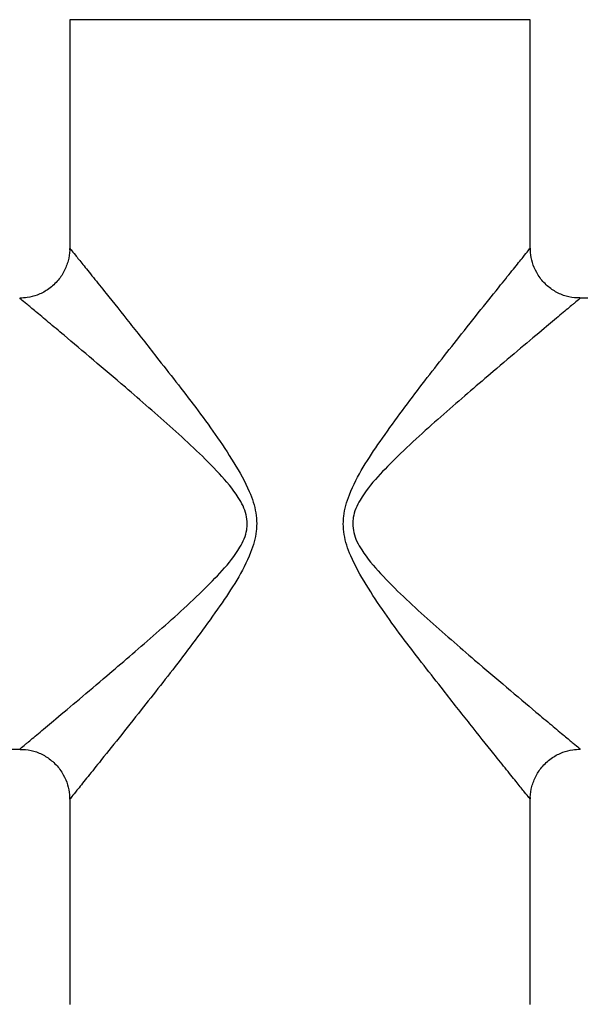
# Model space of a CAD drawing. Units: millimetres. Extents: x -2205 to 210, y -434 to 1760.
# Drawn here: x -99 to -93, y 118 to 128 of the extents above; entities that cross this region are included whole.
import ezdxf

# ---------------------------------------------------------------- set-up
doc = ezdxf.new("R2010")
doc.units = ezdxf.units.MM

msp = doc.modelspace()

# ---------------------------------------------------------------- linework, layer by layer
at = {"color": 7, "linetype": 'Continuous', "lineweight": 25}
for p, q in [((-98.0641, 127.991), (-98.0641, 125.707)), ((-93.4641, 125.7105), (-93.4641, 127.991)), ((-89.2641, 125.2114), (-92.9678, 125.2114)), ((-99.0647, 120.7114), (-98.5605, 120.7114)), ((-98.0641, 120.2122), (-98.0641, 118.1614)), ((-93.4641, 118.1614), (-93.4641, 120.2158))]:
    msp.add_line(p, q, dxfattribs=at)
at = {"color": 8, "linetype": 'Continuous', "lineweight": 25}
for p, q in [((-95.7641, 127.991), (-98.0641, 127.991)), ((-93.4641, 127.991), (-95.7641, 127.991))]:
    msp.add_line(p, q, dxfattribs=at)
at = {"color": 7, "linetype": 'Continuous', "lineweight": 25}
for points, knots in [([(-98.0657, 125.7065), (-98.0653, 125.7008), (-98.0618, 125.66), (-98.0786, 125.581), (-98.1178, 125.4749), (-98.1877, 125.3745), (-98.2796, 125.2938), (-98.3837, 125.2411), (-98.4791, 125.2146), (-98.5388, 125.2133), (-98.564, 125.2127)], [0, 0, 0, 0, 0.021983, 0.157359, 0.304752, 0.456673, 0.623086, 0.770454, 0.903269, 1, 1, 1, 1]), ([(-92.9676, 125.2142), (-92.9862, 125.2139), (-93.0417, 125.2127), (-93.1342, 125.2373), (-93.2388, 125.2877), (-93.3317, 125.3651), (-93.4023, 125.4607), (-93.4451, 125.5638), (-93.4637, 125.6476), (-93.4625, 125.6957), (-93.4621, 125.7105)], [0, 0, 0, 0, 0.0712095, 0.2130784, 0.3627866, 0.5154551, 0.6738039, 0.815063, 0.9431322, 1, 1, 1, 1]), ([(-98.5607, 120.7085), (-98.5421, 120.7089), (-98.4866, 120.7101), (-98.3941, 120.6854), (-98.2895, 120.6351), (-98.1966, 120.5576), (-98.1259, 120.4621), (-98.0832, 120.3589), (-98.0645, 120.2751), (-98.0658, 120.227), (-98.0662, 120.2122)], [0, 0, 0, 0, 0.07121, 0.213078, 0.362787, 0.515455, 0.673804, 0.815063, 0.943133, 1, 1, 1, 1]), ([(-93.4626, 120.2163), (-93.463, 120.222), (-93.4665, 120.2627), (-93.4497, 120.3417), (-93.4105, 120.4478), (-93.3406, 120.5482), (-93.2487, 120.6289), (-93.1446, 120.6817), (-93.0492, 120.7082), (-92.9895, 120.7095), (-92.9643, 120.71)], [0, 0, 0, 0, 0.021983, 0.157359, 0.304752, 0.456673, 0.623087, 0.770454, 0.903269, 1, 1, 1, 1])]:
    msp.add_open_spline(points, degree=3, knots=knots, dxfattribs=at)
at = {"color": 8, "linetype": 'Continuous', "lineweight": 25}
for points, knots in [([(-98.0605, 125.7069), (-98.061, 125.7075), (-98.0618, 125.7084), (-98.0455, 125.6882), (-98.0109, 125.6453), (-97.9349, 125.5511), (-97.8309, 125.4217), (-97.6763, 125.229), (-97.4654, 124.9654), (-97.1654, 124.5839), (-96.8044, 124.1268), (-96.4809, 123.6744), (-96.2775, 123.3186), (-96.2046, 123.1078), (-96.1988, 122.9976), (-96.1969, 122.9614)], [0, 0, 0, 0, 0.03477, 0.054245, 0.116895, 0.179607, 0.248238, 0.316942, 0.428405, 0.540068, 0.695372, 0.850662, 0.92525, 0.975427, 1, 1, 1, 1]), ([(-95.3314, 122.9614), (-95.3306, 122.986), (-95.3271, 123.0847), (-95.2676, 123.281), (-95.1363, 123.5286), (-94.8932, 123.8876), (-94.5666, 124.3292), (-94.2214, 124.7644), (-93.9532, 125.1026), (-93.7691, 125.3324), (-93.6285, 125.5074), (-93.5356, 125.6228), (-93.4816, 125.6898), (-93.4636, 125.712), (-93.4647, 125.7107), (-93.4648, 125.7105)], [0, 0, 0, 0, 0.016635, 0.066832, 0.136902, 0.20725, 0.364832, 0.522208, 0.619643, 0.716923, 0.791987, 0.866929, 0.927933, 0.988895, 1, 1, 1, 1]), ([(-96.2909, 122.9614), (-96.2933, 122.9912), (-96.3008, 123.0847), (-96.3949, 123.2613), (-96.5719, 123.4687), (-96.7968, 123.6922), (-97.1165, 123.9827), (-97.4685, 124.2889), (-97.8346, 124.6001), (-98.0905, 124.8155), (-98.2797, 124.974), (-98.4061, 125.0796), (-98.4985, 125.1567), (-98.5539, 125.2029), (-98.5607, 125.2085), (-98.5639, 125.2112)], [0, 0, 0, 0, 0.020746, 0.065078, 0.135867, 0.212976, 0.290125, 0.448007, 0.560532, 0.675657, 0.745198, 0.816097, 0.879327, 0.944382, 1, 1, 1, 1]), ([(-92.9677, 125.2084), (-92.9684, 125.2078), (-92.97, 125.2065), (-93.0089, 125.1741), (-93.0717, 125.1217), (-93.1632, 125.0453), (-93.3336, 124.9028), (-93.5581, 124.7143), (-93.8819, 124.4407), (-94.2976, 124.0836), (-94.6967, 123.7288), (-94.9912, 123.4306), (-95.1536, 123.2338), (-95.2318, 123.0648), (-95.2363, 122.9815), (-95.2374, 122.9614)], [0, 0, 0, 0, 0.0482665, 0.1136457, 0.1361356, 0.2116726, 0.289623, 0.3878456, 0.4885177, 0.6455945, 0.8070885, 0.8741416, 0.94213, 0.9859835, 1, 1, 1, 1]), ([(-98.5606, 120.7143), (-98.5599, 120.7149), (-98.5582, 120.7163), (-98.5194, 120.7486), (-98.4566, 120.801), (-98.3651, 120.8774), (-98.1947, 121.0199), (-97.9702, 121.2084), (-97.6464, 121.4821), (-97.2307, 121.8391), (-96.8316, 122.1939), (-96.5371, 122.4922), (-96.3747, 122.6889), (-96.2965, 122.8579), (-96.292, 122.9412), (-96.2909, 122.9614)], [0, 0, 0, 0, 0.048266, 0.113646, 0.136136, 0.211673, 0.289623, 0.387846, 0.488518, 0.645595, 0.807089, 0.874142, 0.94213, 0.985984, 1, 1, 1, 1]), ([(-96.1969, 122.9614), (-96.1977, 122.9368), (-96.2012, 122.8381), (-96.2607, 122.6418), (-96.392, 122.3942), (-96.6351, 122.0352), (-96.9617, 121.5935), (-97.3069, 121.1584), (-97.5751, 120.8201), (-97.7592, 120.5903), (-97.8998, 120.4153), (-97.9927, 120.2999), (-98.0467, 120.233), (-98.0647, 120.2107), (-98.0636, 120.212), (-98.0635, 120.2122)], [0, 0, 0, 0, 0.016635, 0.066832, 0.136902, 0.20725, 0.364832, 0.522208, 0.619643, 0.716923, 0.791987, 0.866928, 0.927933, 0.988895, 1, 1, 1, 1]), ([(-93.4678, 120.2159), (-93.4673, 120.2153), (-93.4665, 120.2143), (-93.4828, 120.2345), (-93.5174, 120.2774), (-93.5933, 120.3717), (-93.6974, 120.5011), (-93.852, 120.6938), (-94.0629, 120.9574), (-94.3629, 121.3388), (-94.7239, 121.796), (-95.0474, 122.2484), (-95.2507, 122.6042), (-95.3237, 122.8149), (-95.3295, 122.9251), (-95.3314, 122.9614)], [0, 0, 0, 0, 0.03477, 0.054245, 0.116895, 0.179607, 0.248238, 0.316942, 0.428405, 0.540068, 0.695372, 0.850662, 0.92525, 0.975427, 1, 1, 1, 1]), ([(-95.2374, 122.9614), (-95.235, 122.9316), (-95.2275, 122.838), (-95.1334, 122.6615), (-94.9564, 122.4541), (-94.7315, 122.2306), (-94.4118, 121.94), (-94.0598, 121.6338), (-93.6937, 121.3227), (-93.4378, 121.1073), (-93.2486, 120.9488), (-93.1222, 120.8432), (-93.0298, 120.7661), (-92.9744, 120.7199), (-92.9675, 120.7142), (-92.9644, 120.7116)], [0, 0, 0, 0, 0.020746, 0.065078, 0.135867, 0.212976, 0.290125, 0.448007, 0.560532, 0.675657, 0.745198, 0.816097, 0.879327, 0.944382, 1, 1, 1, 1])]:
    msp.add_open_spline(points, degree=3, knots=knots, dxfattribs=at)

doc.saveas('drawing.dxf')
